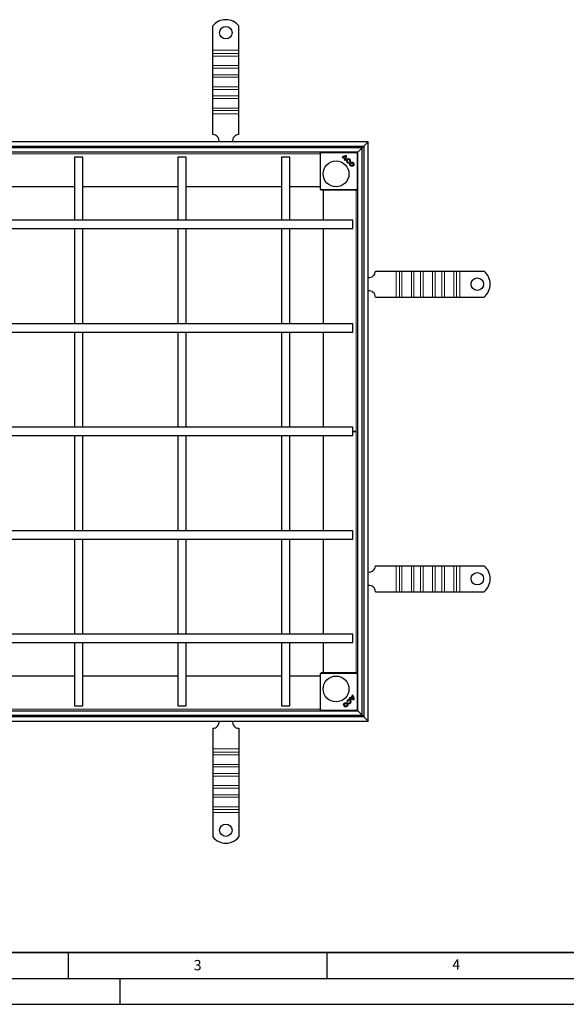
# Model space of a CAD drawing. Units: millimetres. Extents: x 0 to 420, y 0 to 297.
# Drawn here: x 106 to 211, y 0 to 190 of the extents above; entities that cross this region are included whole.
import ezdxf

# ---------------------------------------------------------------- set-up
doc = ezdxf.new("R2010")
doc.units = ezdxf.units.MM
doc.layers.add('LINIEN-DICK', color=7, linetype='Continuous', lineweight=35)
doc.layers.add('LINIEN-DÜNN', color=7, linetype='Continuous')
doc.layers.add('VORLAGE_TEXT', color=7, linetype='Continuous')
doc.styles.add('SLDTEXTSTYLE0', font='TXT', dxfattribs={"width": 0.605})

msp = doc.modelspace()

# ---------------------------------------------------------------- linework, layer by layer
at = {"color": 7, "linetype": 'Continuous', "lineweight": 25}
for p, q in [((142.9909, 184.35), (142.9909, 189.0475)), ((147.9909, 184.35), (147.9909, 189.0475)), ((142.9909, 183.7136), (142.9909, 184.35)), ((142.9909, 183.2186), (142.9909, 183.7136)), ((142.9909, 181.3802), (142.9909, 183.2186)), ((147.9909, 183.7136), (147.9909, 184.35)), ((147.9909, 183.2186), (147.9909, 183.7136)), ((147.9909, 181.3802), (147.9909, 183.2186)), ((142.9909, 180.8852), (142.9909, 181.3802)), ((142.9909, 179.6124), (142.9909, 180.8852)), ((147.9909, 180.8852), (147.9909, 181.3802)), ((147.9909, 179.6124), (147.9909, 180.8852)), ((142.9909, 179.1174), (142.9909, 179.6124)), ((142.9909, 177.2789), (142.9909, 179.1174)), ((147.9909, 179.1174), (147.9909, 179.6124)), ((147.9909, 177.2789), (147.9909, 179.1174)), ((142.9909, 176.784), (142.9909, 177.2789)), ((147.9909, 176.784), (147.9909, 177.2789)), ((142.9909, 175.5112), (142.9909, 176.784)), ((142.9909, 175.0162), (142.9909, 175.5112)), ((147.9909, 175.5112), (147.9909, 176.784)), ((147.9909, 175.0162), (147.9909, 175.5112)), ((142.9909, 173.1777), (142.9909, 175.0162)), ((142.9909, 172.6827), (142.9909, 173.1777)), ((147.9909, 173.1777), (147.9909, 175.0162)), ((147.9909, 172.6827), (147.9909, 173.1777)), ((142.9909, 172.0463), (142.9909, 172.6827)), ((142.9909, 168.05), (142.9909, 172.0463)), ((147.9909, 172.0463), (147.9909, 172.6827)), ((147.9909, 168.05), (147.9909, 172.0463)), ((172.9909, 166.65), (61.0709, 166.65)), ((61.9109, 165.81), (172.1509, 165.81)), ((172.1509, 165.81), (171.8309, 165.49)), ((172.9909, 166.65), (172.1509, 165.81)), ((172.1509, 165.81), (172.9909, 166.65)), ((172.1509, 165.81), (172.1509, 55.57)), ((172.9909, 54.73), (172.9909, 166.65)), ((171.8309, 165.49), (62.2309, 165.49)), ((170.9909, 164.65), (63.0709, 164.65)), ((116.2309, 163.69), (116.2309, 151.49)), ((117.8309, 163.69), (116.2309, 163.69)), ((117.8309, 151.49), (117.8309, 163.69)), ((136.2309, 163.69), (136.2309, 151.49)), ((137.8309, 163.69), (136.2309, 163.69)), ((137.8309, 151.49), (137.8309, 163.69)), ((156.2309, 163.69), (156.2309, 151.49)), ((157.8309, 163.69), (156.2309, 163.69)), ((157.8309, 151.49), (157.8309, 163.69)), ((163.6909, 164.4086), (163.6909, 157.5914)), ((163.8616, 164.6207), (163.7202, 164.4793)), ((168.038, 163.5546), (167.9494, 163.6432)), ((167.9494, 163.6432), (167.9507, 163.6432)), ((167.9507, 163.6432), (168.038, 163.5559)), ((168.1197, 163.6333), (168.5083, 163.2447)), ((168.1197, 163.6321), (168.1197, 163.6333)), ((168.5072, 163.2446), (168.1197, 163.6321)), ((168.5812, 163.3472), (168.2293, 163.6991)), ((168.2308, 163.6989), (168.2293, 163.6991)), ((168.581, 163.3487), (168.2308, 163.6989)), ((168.6906, 163.8085), (168.6898, 163.8077)), ((168.8038, 163.9217), (168.8046, 163.9225)), ((170.9616, 164.4793), (170.8202, 164.6207)), ((170.8909, 164.55), (170.9909, 164.65)), ((170.9909, 164.65), (171.8309, 165.49)), ((171.8309, 165.49), (170.9909, 164.65)), ((170.9909, 56.73), (170.9909, 164.65)), ((171.8309, 55.89), (171.8309, 165.49)), ((168.038, 163.5559), (168.038, 163.5546)), ((168.5253, 163.0673), (168.4367, 163.156)), ((168.4367, 163.156), (168.4379, 163.156)), ((168.4379, 163.156), (168.5253, 163.0686)), ((168.5083, 163.2447), (168.5072, 163.2446)), ((168.5253, 163.0686), (168.5253, 163.0673)), ((168.5812, 163.3472), (168.581, 163.3487)), ((169.2822, 162.6931), (169.2828, 162.6941)), ((169.3142, 162.5737), (169.2822, 162.6931)), ((169.2828, 162.6941), (169.3152, 162.5731)), ((169.3142, 162.5737), (169.3152, 162.5731)), ((169.4835, 162.8985), (169.4845, 162.8991)), ((169.6045, 162.8661), (169.4835, 162.8985)), ((169.4845, 162.8991), (169.6039, 162.8671)), ((169.6039, 162.8671), (169.6045, 162.8661)), ((97.8309, 157.99), (116.2309, 157.99)), ((117.8309, 157.99), (136.2309, 157.99)), ((137.8309, 157.99), (156.2309, 157.99)), ((157.8309, 157.99), (163.6909, 157.99)), ((163.7202, 157.5207), (163.8616, 157.3793)), ((163.9323, 157.35), (170.7495, 157.35)), ((164.3309, 157.35), (164.3309, 151.49)), ((170.8202, 157.3793), (170.9616, 157.5207)), ((170.0309, 151.49), (64.0309, 151.49)), ((170.0309, 150.69), (170.0309, 151.49)), ((170.0309, 149.89), (170.0309, 150.69)), ((64.0309, 149.89), (170.0309, 149.89)), ((116.2309, 149.89), (116.2309, 131.49)), ((117.8309, 131.49), (117.8309, 149.89)), ((136.2309, 149.89), (136.2309, 131.49)), ((137.8309, 131.49), (137.8309, 149.89)), ((156.2309, 149.89), (156.2309, 131.49)), ((157.8309, 131.49), (157.8309, 149.89)), ((164.3309, 149.89), (164.3309, 131.49)), ((174.3909, 141.65), (178.3872, 141.65)), ((178.3872, 141.65), (179.0236, 141.65)), ((179.0236, 141.65), (179.5186, 141.65)), ((179.5186, 141.65), (181.3571, 141.65)), ((181.3571, 141.65), (181.852, 141.65)), ((181.852, 141.65), (183.1248, 141.65)), ((183.1248, 141.65), (183.6198, 141.65)), ((183.6198, 141.65), (185.4583, 141.65)), ((185.4583, 141.65), (185.9533, 141.65)), ((185.9533, 141.65), (187.2261, 141.65)), ((187.2261, 141.65), (187.721, 141.65)), ((187.721, 141.65), (189.5595, 141.65)), ((189.5595, 141.65), (190.0545, 141.65)), ((190.0545, 141.65), (190.6909, 141.65)), ((190.6909, 141.65), (195.3884, 141.65)), ((174.3909, 136.65), (178.3872, 136.65)), ((178.3872, 136.65), (179.0236, 136.65)), ((179.0236, 136.65), (179.5186, 136.65)), ((179.5186, 136.65), (181.3571, 136.65)), ((181.3571, 136.65), (181.852, 136.65)), ((181.852, 136.65), (183.1248, 136.65)), ((183.1248, 136.65), (183.6198, 136.65)), ((183.6198, 136.65), (185.4583, 136.65)), ((185.4583, 136.65), (185.9533, 136.65)), ((185.9533, 136.65), (187.2261, 136.65)), ((187.2261, 136.65), (187.721, 136.65)), ((187.721, 136.65), (189.5595, 136.65)), ((189.5595, 136.65), (190.0545, 136.65)), ((190.0545, 136.65), (190.6909, 136.65)), ((190.6909, 136.65), (195.3884, 136.65)), ((170.0309, 131.49), (64.0309, 131.49)), ((170.0309, 130.69), (170.0309, 131.49)), ((64.0309, 129.89), (170.0309, 129.89)), ((116.2309, 129.89), (116.2309, 111.49)), ((117.8309, 111.49), (117.8309, 129.89)), ((136.2309, 129.89), (136.2309, 111.49)), ((137.8309, 111.49), (137.8309, 129.89)), ((156.2309, 129.89), (156.2309, 111.49)), ((157.8309, 111.49), (157.8309, 129.89)), ((164.3309, 129.89), (164.3309, 111.49)), ((170.0309, 129.89), (170.0309, 130.69)), ((170.0309, 111.49), (64.0309, 111.49)), ((170.03, 110.71), (170.6309, 110.71)), ((170.6309, 110.69), (170.03, 110.69)), ((170.0309, 110.69), (170.0309, 111.49)), ((170.0309, 109.89), (170.0309, 110.69)), ((64.0309, 109.89), (170.0309, 109.89)), ((116.2309, 109.89), (116.2309, 91.49)), ((117.8309, 91.49), (117.8309, 109.89)), ((136.2309, 109.89), (136.2309, 91.49)), ((137.8309, 91.49), (137.8309, 109.89)), ((156.2309, 109.89), (156.2309, 91.49)), ((157.8309, 91.49), (157.8309, 109.89)), ((164.3309, 109.89), (164.3309, 91.49)), ((170.0309, 91.49), (64.0309, 91.49)), ((170.0309, 90.69), (170.0309, 91.49)), ((64.0309, 89.89), (170.0309, 89.89)), ((116.2309, 89.89), (116.2309, 71.49)), ((117.8309, 71.49), (117.8309, 89.89)), ((136.2309, 89.89), (136.2309, 71.49)), ((137.8309, 71.49), (137.8309, 89.89)), ((156.2309, 89.89), (156.2309, 71.49)), ((157.8309, 71.49), (157.8309, 89.89)), ((164.3309, 89.89), (164.3309, 71.49)), ((170.0309, 89.89), (170.0309, 90.69)), ((174.3909, 84.73), (178.3872, 84.73)), ((178.3872, 84.73), (179.0236, 84.73)), ((179.0236, 84.73), (179.5186, 84.73)), ((179.5186, 84.73), (181.3571, 84.73)), ((181.3571, 84.73), (181.852, 84.73)), ((181.852, 84.73), (183.1248, 84.73)), ((183.1248, 84.73), (183.6198, 84.73)), ((183.6198, 84.73), (185.4583, 84.73)), ((185.4583, 84.73), (185.9533, 84.73)), ((185.9533, 84.73), (187.2261, 84.73)), ((187.2261, 84.73), (187.721, 84.73)), ((187.721, 84.73), (189.5595, 84.73)), ((189.5595, 84.73), (190.0545, 84.73)), ((190.0545, 84.73), (190.6909, 84.73)), ((190.6909, 84.73), (195.3884, 84.73)), ((174.3909, 79.73), (178.3872, 79.73)), ((178.3872, 79.73), (179.0236, 79.73)), ((179.0236, 79.73), (179.5186, 79.73)), ((179.5186, 79.73), (181.3571, 79.73)), ((181.3571, 79.73), (181.852, 79.73)), ((181.852, 79.73), (183.1248, 79.73)), ((183.1248, 79.73), (183.6198, 79.73)), ((183.6198, 79.73), (185.4583, 79.73)), ((185.4583, 79.73), (185.9533, 79.73)), ((185.9533, 79.73), (187.2261, 79.73)), ((187.2261, 79.73), (187.721, 79.73)), ((187.721, 79.73), (189.5595, 79.73)), ((189.5595, 79.73), (190.0545, 79.73)), ((190.0545, 79.73), (190.6909, 79.73)), ((190.6909, 79.73), (195.3884, 79.73)), ((170.0309, 71.49), (64.0309, 71.49)), ((170.0309, 70.69), (170.0309, 71.49)), ((170.0309, 69.89), (170.0309, 70.69)), ((64.0309, 69.89), (170.0309, 69.89)), ((116.2309, 69.89), (116.2309, 57.69)), ((117.8309, 57.69), (117.8309, 69.89)), ((136.2309, 69.89), (136.2309, 57.69)), ((137.8309, 57.69), (137.8309, 69.89)), ((156.2309, 69.89), (156.2309, 57.69)), ((157.8309, 57.69), (157.8309, 69.89)), ((164.3309, 69.89), (164.3309, 64.03)), ((116.2309, 63.39), (97.8309, 63.39)), ((136.2309, 63.39), (117.8309, 63.39)), ((156.2309, 63.39), (137.8309, 63.39)), ((163.6909, 63.39), (157.8309, 63.39)), ((163.6909, 63.7886), (163.6909, 56.9714)), ((163.8616, 64.0007), (163.7202, 63.8593)), ((170.7495, 64.03), (163.9323, 64.03)), ((170.9616, 63.8593), (170.8202, 64.0007)), ((169.4082, 59.1956), (169.4969, 59.2842)), ((169.4095, 59.1956), (169.4082, 59.1956)), ((169.4969, 59.283), (169.4095, 59.1956)), ((169.4969, 59.2842), (169.4969, 59.283)), ((169.5855, 59.2137), (169.973, 59.6012)), ((169.5856, 59.2126), (169.5855, 59.2137)), ((169.9742, 59.6012), (169.5856, 59.2126)), ((169.6881, 59.1397), (170.04, 59.4916)), ((169.6881, 59.1397), (169.6895, 59.1399)), ((169.6895, 59.1399), (170.0398, 59.4901)), ((169.8955, 59.6828), (169.9841, 59.7714)), ((169.8967, 59.6829), (169.8955, 59.6828)), ((169.9841, 59.7702), (169.8967, 59.6829)), ((169.973, 59.6012), (169.9742, 59.6012)), ((169.9841, 59.7714), (169.9841, 59.7702)), ((170.0398, 59.4901), (170.04, 59.4916)), ((170.1494, 59.0302), (170.1486, 59.0311)), ((116.2309, 57.69), (117.8309, 57.69)), ((136.2309, 57.69), (137.8309, 57.69)), ((156.2309, 57.69), (157.8309, 57.69)), ((169.035, 58.4381), (168.914, 58.4056)), ((168.9146, 58.4067), (168.914, 58.4056)), ((168.9146, 58.4067), (169.0339, 58.4387)), ((169.0339, 58.4387), (169.035, 58.4381)), ((169.2069, 58.1164), (169.2394, 58.2374)), ((169.208, 58.117), (169.2069, 58.1164)), ((169.24, 58.2364), (169.208, 58.117)), ((169.2394, 58.2374), (169.24, 58.2364)), ((170.2626, 58.9171), (170.2634, 58.9163)), ((172.1509, 55.57), (61.9109, 55.57)), ((62.2309, 55.89), (171.8309, 55.89)), ((63.0709, 56.73), (170.9909, 56.73)), ((163.7202, 56.9007), (163.8616, 56.7593)), ((170.8202, 56.7593), (170.9616, 56.9007)), ((170.9909, 56.73), (170.8909, 56.83)), ((171.8309, 55.89), (170.9909, 56.73)), ((170.9909, 56.73), (171.8309, 55.89)), ((171.8309, 55.89), (172.1509, 55.57)), ((172.1509, 55.57), (172.9909, 54.73)), ((172.9909, 54.73), (172.1509, 55.57)), ((61.0709, 54.73), (172.9909, 54.73)), ((142.9909, 53.33), (142.9909, 49.3337)), ((147.9909, 53.33), (147.9909, 49.3337)), ((142.9909, 49.3337), (142.9909, 48.6973)), ((142.9909, 48.6973), (142.9909, 48.2023)), ((142.9909, 48.2023), (142.9909, 46.3638)), ((147.9909, 49.3337), (147.9909, 48.6973)), ((147.9909, 48.6973), (147.9909, 48.2023)), ((147.9909, 48.2023), (147.9909, 46.3638)), ((142.9909, 46.3638), (142.9909, 45.8688)), ((142.9909, 45.8688), (142.9909, 44.596)), ((147.9909, 46.3638), (147.9909, 45.8688)), ((147.9909, 45.8688), (147.9909, 44.596)), ((142.9909, 44.596), (142.9909, 44.1011)), ((142.9909, 44.1011), (142.9909, 42.2626)), ((147.9909, 44.596), (147.9909, 44.1011)), ((147.9909, 44.1011), (147.9909, 42.2626)), ((142.9909, 42.2626), (142.9909, 41.7676)), ((147.9909, 42.2626), (147.9909, 41.7676)), ((142.9909, 41.7676), (142.9909, 40.4948)), ((142.9909, 40.4948), (142.9909, 39.9998)), ((142.9909, 39.9998), (142.9909, 38.1614)), ((147.9909, 41.7676), (147.9909, 40.4948)), ((147.9909, 40.4948), (147.9909, 39.9998)), ((147.9909, 39.9998), (147.9909, 38.1614)), ((142.9909, 38.1614), (142.9909, 37.6664)), ((147.9909, 38.1614), (147.9909, 37.6664)), ((142.9909, 37.6664), (142.9909, 37.03)), ((142.9909, 37.03), (142.9909, 32.3325)), ((147.9909, 37.6664), (147.9909, 37.03)), ((147.9909, 37.03), (147.9909, 32.3325))]:
    msp.add_line(p, q, dxfattribs=at)
at = {"color": 8, "linetype": 'Continuous', "lineweight": 18}
for p, q in [((142.9909, 184.35), (147.9909, 184.35)), ((147.9909, 183.7136), (142.9909, 183.7136)), ((142.9909, 183.2186), (147.9909, 183.2186)), ((142.9909, 181.3802), (147.9909, 181.3802)), ((142.9909, 180.8852), (147.9909, 180.8852)), ((147.9909, 179.6124), (142.9909, 179.6124)), ((142.9909, 179.1174), (147.9909, 179.1174)), ((142.9909, 177.2789), (147.9909, 177.2789)), ((142.9909, 176.784), (147.9909, 176.784)), ((147.9909, 175.5112), (142.9909, 175.5112)), ((142.9909, 175.0162), (147.9909, 175.0162)), ((142.9909, 173.1777), (147.9909, 173.1777)), ((142.9909, 172.6827), (147.9909, 172.6827)), ((147.9909, 172.0463), (142.9909, 172.0463)), ((70.3709, 164.3432), (163.6909, 164.3432)), ((163.6987, 164.4007), (163.6909, 164.4086)), ((163.6987, 157.5993), (163.6987, 164.4007)), ((163.7987, 164.4007), (163.6987, 164.4007)), ((163.728, 164.4714), (163.7202, 164.4793)), ((163.728, 164.4714), (163.8695, 164.6128)), ((163.7987, 164.4007), (163.728, 164.4714)), ((163.9402, 164.5421), (163.7987, 164.4007)), ((163.7987, 157.5993), (163.7987, 164.4007)), ((163.8616, 164.6207), (163.8695, 164.6128)), ((163.8695, 164.6128), (163.9402, 164.5421)), ((163.9323, 164.65), (163.9402, 164.6421)), ((163.9402, 164.6421), (170.7416, 164.6421)), ((163.9402, 164.6421), (163.9402, 164.5421)), ((163.9402, 164.5421), (170.7416, 164.5421)), ((170.7416, 164.6421), (170.7495, 164.65)), ((170.7416, 164.5421), (170.7416, 164.6421)), ((170.7416, 164.5421), (170.8123, 164.6128)), ((170.883, 164.4007), (170.7416, 164.5421)), ((170.8123, 164.6128), (170.8202, 164.6207)), ((170.8123, 164.6128), (170.9537, 164.4714)), ((170.9537, 164.4714), (170.883, 164.4007)), ((170.883, 164.4007), (170.883, 157.5993)), ((170.983, 164.4007), (170.883, 164.4007)), ((170.9616, 164.4793), (170.9537, 164.4714)), ((170.9909, 164.4086), (170.983, 164.4007)), ((170.983, 164.4007), (170.983, 157.5993)), ((163.6909, 157.5914), (163.6987, 157.5993)), ((163.6987, 157.5993), (163.7987, 157.5993)), ((163.7202, 157.5207), (163.728, 157.5286)), ((163.728, 157.5286), (163.7987, 157.5993)), ((163.8695, 157.3872), (163.728, 157.5286)), ((163.7987, 157.5993), (163.9402, 157.4579)), ((163.8695, 157.3872), (163.8616, 157.3793)), ((163.9402, 157.4579), (163.8695, 157.3872)), ((163.9402, 157.3579), (163.9323, 157.35)), ((170.7416, 157.4579), (163.9402, 157.4579)), ((163.9402, 157.4579), (163.9402, 157.3579)), ((170.7416, 157.3579), (163.9402, 157.3579)), ((170.6841, 157.35), (170.6841, 64.03)), ((170.7416, 157.4579), (170.883, 157.5993)), ((170.7416, 157.3579), (170.7416, 157.4579)), ((170.8123, 157.3872), (170.7416, 157.4579)), ((170.7495, 157.35), (170.7416, 157.3579)), ((170.9537, 157.5286), (170.8123, 157.3872)), ((170.8202, 157.3793), (170.8123, 157.3872)), ((170.883, 157.5993), (170.983, 157.5993)), ((170.883, 157.5993), (170.9537, 157.5286)), ((170.9537, 157.5286), (170.9616, 157.5207)), ((170.983, 157.5993), (170.9909, 157.5914)), ((178.3872, 136.65), (178.3872, 141.65)), ((179.0236, 141.65), (179.0236, 136.65)), ((179.5186, 141.65), (179.5186, 136.65)), ((181.3571, 141.65), (181.3571, 136.65)), ((181.852, 136.65), (181.852, 141.65)), ((183.1248, 141.65), (183.1248, 136.65)), ((183.6198, 141.65), (183.6198, 136.65)), ((185.4583, 141.65), (185.4583, 136.65)), ((185.9533, 136.65), (185.9533, 141.65)), ((187.2261, 141.65), (187.2261, 136.65)), ((187.721, 141.65), (187.721, 136.65)), ((189.5595, 141.65), (189.5595, 136.65)), ((190.0545, 136.65), (190.0545, 141.65)), ((190.6909, 141.65), (190.6909, 136.65)), ((170.2875, 110.69), (170.2875, 110.71)), ((178.3872, 79.73), (178.3872, 84.73)), ((179.0236, 84.73), (179.0236, 79.73)), ((179.5186, 84.73), (179.5186, 79.73)), ((181.3571, 84.73), (181.3571, 79.73)), ((181.852, 79.73), (181.852, 84.73)), ((183.1248, 84.73), (183.1248, 79.73)), ((183.6198, 84.73), (183.6198, 79.73)), ((185.4583, 84.73), (185.4583, 79.73)), ((185.9533, 79.73), (185.9533, 84.73)), ((187.2261, 84.73), (187.2261, 79.73)), ((187.721, 84.73), (187.721, 79.73)), ((189.5595, 84.73), (189.5595, 79.73)), ((190.0545, 79.73), (190.0545, 84.73)), ((190.6909, 84.73), (190.6909, 79.73)), ((163.6987, 63.7807), (163.6909, 63.7886)), ((163.7987, 63.7807), (163.6987, 63.7807)), ((163.6987, 56.9793), (163.6987, 63.7807)), ((163.728, 63.8514), (163.7202, 63.8593)), ((163.728, 63.8514), (163.8695, 63.9928)), ((163.7987, 63.7807), (163.728, 63.8514)), ((163.9402, 63.9221), (163.7987, 63.7807)), ((163.7987, 56.9793), (163.7987, 63.7807)), ((163.8616, 64.0007), (163.8695, 63.9928)), ((163.8695, 63.9928), (163.9402, 63.9221)), ((163.9323, 64.03), (163.9402, 64.0221)), ((163.9402, 64.0221), (170.7416, 64.0221)), ((163.9402, 64.0221), (163.9402, 63.9221)), ((163.9402, 63.9221), (170.7416, 63.9221)), ((170.7416, 64.0221), (170.7495, 64.03)), ((170.7416, 63.9221), (170.7416, 64.0221)), ((170.7416, 63.9221), (170.8123, 63.9928)), ((170.883, 63.7807), (170.7416, 63.9221)), ((170.8123, 63.9928), (170.8202, 64.0007)), ((170.8123, 63.9928), (170.9537, 63.8514)), ((170.9537, 63.8514), (170.883, 63.7807)), ((170.883, 63.7807), (170.883, 56.9793)), ((170.983, 63.7807), (170.883, 63.7807)), ((170.9616, 63.8593), (170.9537, 63.8514)), ((170.9909, 63.7886), (170.983, 63.7807)), ((170.983, 63.7807), (170.983, 56.9793)), ((163.6909, 57.0368), (70.3709, 57.0368)), ((163.6909, 56.9714), (163.6987, 56.9793)), ((163.6987, 56.9793), (163.7987, 56.9793)), ((163.7202, 56.9007), (163.728, 56.9086)), ((163.728, 56.9086), (163.7987, 56.9793)), ((163.8695, 56.7672), (163.728, 56.9086)), ((163.7987, 56.9793), (163.9402, 56.8379)), ((163.8695, 56.7672), (163.8616, 56.7593)), ((163.9402, 56.8379), (163.8695, 56.7672)), ((163.9402, 56.7379), (163.9323, 56.73)), ((170.7416, 56.8379), (163.9402, 56.8379)), ((163.9402, 56.8379), (163.9402, 56.7379)), ((170.7416, 56.7379), (163.9402, 56.7379)), ((170.7416, 56.8379), (170.883, 56.9793)), ((170.8123, 56.7672), (170.7416, 56.8379)), ((170.7416, 56.7379), (170.7416, 56.8379)), ((170.7495, 56.73), (170.7416, 56.7379)), ((170.9537, 56.9086), (170.8123, 56.7672)), ((170.8202, 56.7593), (170.8123, 56.7672)), ((170.883, 56.9793), (170.983, 56.9793)), ((170.883, 56.9793), (170.9537, 56.9086)), ((170.9537, 56.9086), (170.9616, 56.9007)), ((170.983, 56.9793), (170.9909, 56.9714)), ((142.9909, 49.3337), (147.9909, 49.3337)), ((147.9909, 48.6973), (142.9909, 48.6973)), ((147.9909, 48.2023), (142.9909, 48.2023)), ((147.9909, 46.3638), (142.9909, 46.3638)), ((142.9909, 45.8688), (147.9909, 45.8688)), ((147.9909, 44.596), (142.9909, 44.596)), ((147.9909, 44.1011), (142.9909, 44.1011)), ((147.9909, 42.2626), (142.9909, 42.2626)), ((142.9909, 41.7676), (147.9909, 41.7676)), ((147.9909, 40.4948), (142.9909, 40.4948)), ((147.9909, 39.9998), (142.9909, 39.9998)), ((147.9909, 38.1614), (142.9909, 38.1614)), ((142.9909, 37.6664), (147.9909, 37.6664)), ((147.9909, 37.03), (142.9909, 37.03))]:
    msp.add_line(p, q, dxfattribs=at)
at = {"color": 7, "linetype": 'Continuous', "lineweight": 25}
for centre, radius in [((145.4909, 187.75), 1.2), ((166.7909, 160.45), 2.5), ((169.8462, 162.3301), 0.4072), ((169.8462, 162.3301), 0.4063), ((169.8462, 162.3301), 0.2828), ((169.8462, 162.3301), 0.2819), ((194.0909, 139.15), 1.2), ((194.0909, 82.23), 1.2), ((166.7909, 60.93), 2.5), ((168.671, 57.8747), 0.4072), ((168.671, 57.8747), 0.4063), ((168.671, 57.8747), 0.2828), ((168.671, 57.8747), 0.2819), ((145.4909, 33.63), 1.2)]:
    msp.add_circle(centre, radius, dxfattribs=at)
for centre, radius, start, end in [((145.4909, 187.05), 3.2, 38.624833, 141.375167), ((142.9909, 166.85), 1.2, 350.405932, 90), ((147.9909, 166.85), 1.2, 90, 189.594068), ((168.6551, 162.9313), 1.0024, 81.423574, 134.74739), ((168.6551, 162.9313), 1.0015, 81.460423, 134.697243), ((168.6819, 162.9585), 0.8783, 129.79619, 137.146364), ((168.6819, 162.9585), 0.8774, 129.848221, 137.205528), ((168.6551, 162.9313), 0.8779, 87.679519, 119.009779), ((168.6551, 162.9313), 0.8771, 87.73211, 118.934125), ((167.8134, 163.773), 1.0024, 315.25261, 8.576426), ((167.8134, 163.773), 1.0015, 315.302757, 8.539577), ((167.8134, 163.773), 0.8771, 331.065875, 2.26789), ((167.8134, 163.773), 0.8779, 330.990221, 2.320481), ((167.787, 163.7452), 0.8771, 317.794247, 325.199541), ((167.787, 163.7452), 0.8779, 317.848488, 325.247165), ((169.2099, 162.9664), 0.4072, 345.730917, 285), ((169.2099, 162.9664), 0.4063, 345.855551, 284.876948), ((169.2099, 162.9664), 0.2828, 346.229391, 284.823186), ((169.2099, 162.9664), 0.2819, 346.055801, 285), ((173.1909, 141.65), 1.2, 260.405932, 0), ((193.3909, 139.15), 3.2, 308.624833, 51.375167), ((173.1909, 136.65), 1.2, 0, 99.594068), ((173.1909, 84.73), 1.2, 260.405932, 0), ((193.3909, 82.23), 3.2, 308.624833, 51.375167), ((173.1909, 79.73), 1.2, 0, 99.594068), ((170.1139, 59.9075), 1.0024, 225.25261, 278.576426), ((170.1139, 59.9075), 1.0015, 225.302757, 278.539577), ((170.0861, 59.9339), 0.8771, 227.794247, 235.199541), ((170.0861, 59.9339), 0.8779, 227.848488, 235.247165), ((170.1139, 59.9075), 0.8779, 240.990221, 272.320481), ((170.1139, 59.9075), 0.8771, 241.065875, 272.26789), ((169.2994, 59.039), 0.8774, 39.848221, 47.205528), ((169.2994, 59.039), 0.8783, 39.79619, 47.146364), ((169.2722, 59.0658), 1.0024, 351.423574, 44.74739), ((169.2722, 59.0658), 1.0015, 351.460423, 44.697243), ((169.2722, 59.0658), 0.8771, 357.73211, 28.934125), ((169.2722, 59.0658), 0.8779, 357.679519, 29.009779), ((169.3073, 58.511), 0.4072, 255.730917, 195), ((169.3073, 58.511), 0.4063, 255.855551, 194.876948), ((169.3073, 58.511), 0.2828, 256.229391, 194.823186), ((169.3073, 58.511), 0.2819, 256.055801, 195), ((142.9909, 54.53), 1.2, 270, 9.594068), ((147.9909, 54.53), 1.2, 170.405932, 270), ((145.4909, 34.33), 3.2, 218.624833, 321.375167)]:
    msp.add_arc(centre, radius, start, end, dxfattribs=at)
at = {"color": 8, "linetype": 'Continuous', "lineweight": 18}
for centre, start, end in [((163.7987, 164.4007), 134.999623, 179.99511), ((163.9402, 164.5421), 90.00489, 135.000377), ((170.7416, 164.5421), 44.999623, 89.99511), ((170.883, 164.4007), 0.00489, 45.000377), ((163.7987, 157.5993), 180.00489, 225.000377), ((163.9402, 157.4579), 224.999623, 269.99511), ((170.7416, 157.4579), 270.00489, 315.000377), ((170.883, 157.5993), 314.999623, 359.99511), ((163.7987, 63.7807), 134.999623, 179.99511), ((163.9402, 63.9221), 90.00489, 135.000377), ((170.7416, 63.9221), 44.999623, 89.99511), ((170.883, 63.7807), 0.00489, 45.000377), ((163.7987, 56.9793), 180.00489, 225.000377), ((163.9402, 56.8379), 224.999623, 269.99511), ((170.7416, 56.8379), 270.00489, 315.000377), ((170.883, 56.9793), 314.999623, 359.99511)]:
    msp.add_arc(centre, 0.1, start, end, dxfattribs=at)
at = {"color": 7, "linetype": 'Continuous', "lineweight": 25}
for centre, major_axis, start_param, end_param in [((163.7909, 164.4086), (0.0707, -0.0707), 3.14159265, 3.92695274), ((163.9323, 164.55), (-0.0707, 0.0707), 5.49782522, 6.28318531), ((170.7494, 164.55), (-0.0707, -0.0707), 3.14159265, 3.92695274), ((170.8909, 164.4086), (0.0707, 0.0707), 5.49782522, 6.28318531), ((163.7909, 157.5914), (-0.0707, -0.0707), 5.49782522, 6.28318531), ((163.9323, 157.45), (0.0707, 0.0707), 3.14159265, 3.92695274), ((170.7494, 157.45), (0.0707, -0.0707), 5.49782522, 6.28318531), ((170.8909, 157.5914), (-0.0707, 0.0707), 3.14159265, 3.92695274), ((163.7909, 63.7886), (0.0707, -0.0707), 3.14159265, 3.92695274), ((163.9323, 63.93), (-0.0707, 0.0707), 5.49782522, 6.28318531), ((170.7494, 63.93), (-0.0707, -0.0707), 3.14159265, 3.92695274), ((170.8909, 63.7886), (0.0707, 0.0707), 5.49782522, 6.28318531), ((163.7909, 56.9714), (-0.0707, -0.0707), 5.49782522, 6.28318531), ((163.9323, 56.83), (0.0707, 0.0707), 3.14159265, 3.92695274), ((170.7494, 56.83), (0.0707, -0.0707), 5.49782522, 6.28318531), ((170.8909, 56.9714), (-0.0707, 0.0707), 3.14159265, 3.92695274)]:
    msp.add_ellipse(centre, major_axis=major_axis, ratio=0.99992385, start_param=start_param, end_param=end_param, dxfattribs=at)
at = {"layer": 'LINIEN-DICK'}
msp.add_line((20, 10), (415, 10), dxfattribs=at)
at = {"layer": 'LINIEN-DÜNN'}
for p, q in [((115, 10), (115, 5)), ((165, 10), (165, 5)), ((15, 5), (415, 5)), ((125, 5), (125, 0)), ((0, 0), (420, 0))]:
    msp.add_line(p, q, dxfattribs=at)

# ---------------------------------------------------------------- texts
at = {"layer": 'VORLAGE_TEXT', "char_height": 2, "attachment_point": 2, "style": 'SLDTEXTSTYLE0'}
for s, insert in [('3', (140.0453, 8.5647)), ('4', (190.0227, 8.7073))]:
    msp.add_mtext(s, dxfattribs=dict(at, insert=insert))

doc.saveas('drawing.dxf')
